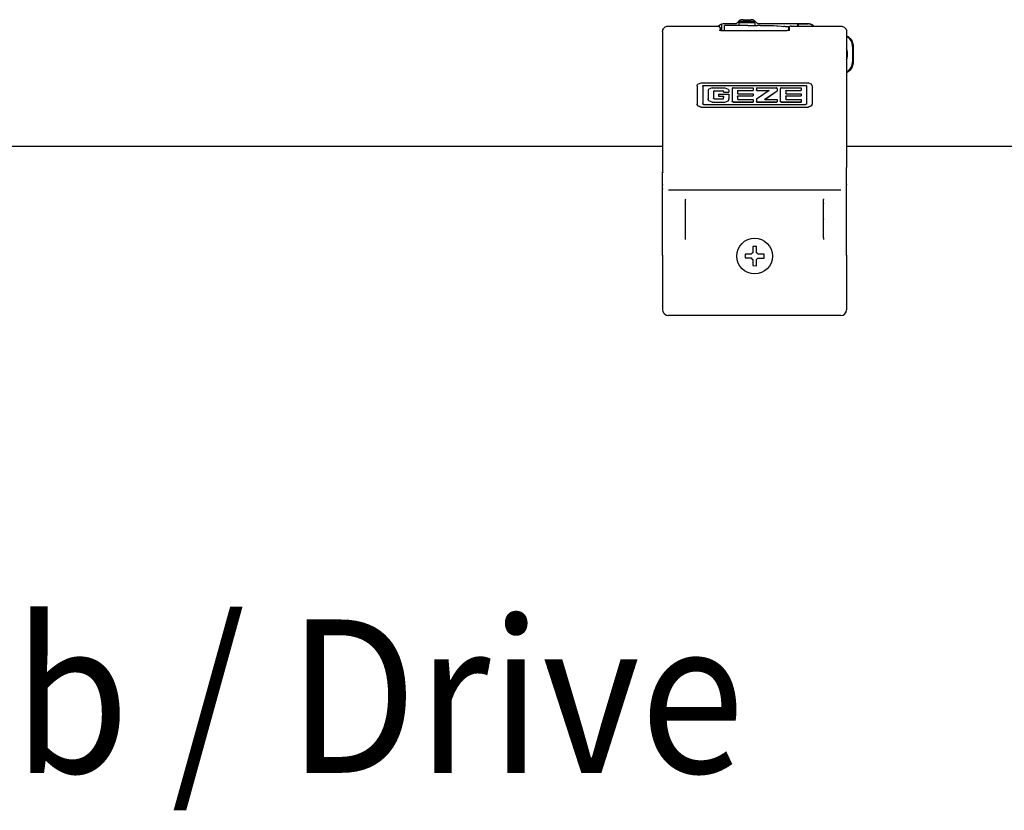
# Model space of a CAD drawing. Units: inches. Extents: x -7460 to -733, y -2210 to 1847.
# Drawn here: x -3196 to -2939, y -38 to 168 of the extents above; entities that cross this region are included whole.
import ezdxf

# ---------------------------------------------------------------- set-up
doc = ezdxf.new("R2010")
doc.units = ezdxf.units.IN
doc.layers.add('1', color=7, linetype='Continuous')
doc.styles.add('CONVERTER_11', font='txt.shx', dxfattribs={"width": 0.9})

# ---------------------------------------------------------------- blocks, each defined once
blk = doc.blocks.new('Hauptmaße_EW', base_point=(-2966.292, 1327.034))
at = {"color": 1, "linetype": 'Continuous'}
for p, q in [((-3013.071, 166.816), (-3012.761, 166.939)), ((-3012.765, 165.226), (-3012.765, 166.938)), ((-3012.761, 166.939), (-3012.364, 167.017)), ((-3012.364, 167.017), (-3012.179, 167.025)), ((-3012.179, 167.025), (-3008.911, 167.025)), ((-3008.18, 167.757), (-3008.911, 167.025)), ((-3008.337, 167.225), (-3008.164, 167.525)), ((-3004.137, 167.225), (-3008.337, 167.225)), ((-3008.337, 167.225), (-3008.337, 166.525)), ((-3007.945, 167.873), (-3008.18, 167.757)), ((-3004.31, 167.525), (-3008.164, 167.525)), ((-3007.698, 167.957), (-3007.945, 167.873)), ((-3007.179, 168.025), (-3007.698, 167.957)), ((-3007.179, 168.025), (-3005.179, 168.025)), ((-3004.662, 167.957), (-3005.179, 168.025)), ((-3004.415, 167.873), (-3004.662, 167.957)), ((-3004.179, 167.757), (-3004.415, 167.873)), ((-3004.137, 167.225), (-3004.31, 167.525)), ((-3003.447, 167.025), (-3004.179, 167.757)), ((-3004.137, 167.225), (-3004.137, 166.519)), ((-3003.447, 167.025), (-2990.179, 167.025)), ((-2992.876, 167.025), (-2992.876, 166.363)), ((-2992.869, 166.363), (-2992.869, 167.025)), ((-2990.179, 167.025), (-2989.994, 167.017)), ((-2989.994, 167.017), (-2989.61, 166.943)), ((-2989.61, 166.943), (-2989.287, 166.815)), ((-3028.179, 164.863), (-3028.178, 164.923)), ((-3028.179, 164.863), (-3028.179, 163.623)), ((-3028.178, 164.923), (-3028.149, 165.163)), ((-3028.149, 165.163), (-3028.082, 165.395)), ((-3028.082, 165.395), (-3027.978, 165.613)), ((-3027.978, 165.613), (-3027.841, 165.812)), ((-3027.841, 165.812), (-3027.674, 165.986)), ((-3027.674, 165.986), (-3027.481, 166.131)), ((-3027.481, 166.131), (-3027.267, 166.243)), ((-3027.267, 166.243), (-3027.038, 166.319)), ((-3027.038, 166.319), (-3026.8, 166.358)), ((-3026.8, 166.358), (-3026.679, 166.363)), ((-3026.679, 166.363), (-3013.679, 166.363)), ((-3013.679, 166.363), (-3013.679, 166.355)), ((-3013.679, 166.363), (-3013.545, 166.337)), ((-3013.667, 166.361), (-3013.657, 166.373)), ((-3013.657, 166.373), (-3013.595, 166.438)), ((-3013.595, 166.438), (-3013.293, 166.687)), ((-3013.545, 166.337), (-3013.179, 165.848)), ((-3013.3, 165.312), (-3013.329, 165.316)), ((-3013.329, 165.316), (-3013.268, 165.305)), ((-3013.28, 165.297), (-3013.3, 165.312)), ((-3013.293, 166.687), (-3013.071, 166.816)), ((-3013.26, 165.273), (-3013.28, 165.297)), ((-3013.268, 165.305), (-3013.232, 165.29)), ((-3013.227, 165.22), (-3013.26, 165.273)), ((-3013.232, 165.29), (-3013.024, 165.235)), ((-3013.179, 165.848), (-3013.179, 165.702)), ((-3013.179, 165.702), (-3013.179, 165.351)), ((-3013.179, 165.351), (-3013.179, 165.276)), ((-3013.024, 165.235), (-3012.994, 165.231)), ((-3012.994, 165.231), (-3012.947, 165.228)), ((-3012.947, 165.228), (-3012.841, 165.228)), ((-3012.841, 165.228), (-3012.679, 165.224)), ((-3012.679, 165.224), (-2995.679, 165.224)), ((-3008.084, 166.525), (-3012.037, 166.525)), ((-3012.037, 165.404), (-3012.037, 166.525)), ((-3012.037, 165.224), (-3012.037, 165.404)), ((-3007.024, 166.519), (-3008.084, 166.525)), ((-3005.943, 166.517), (-3007.024, 166.519)), ((-3005.943, 166.517), (-3003.465, 166.52)), ((-3002.753, 166.52), (-3003.465, 166.52)), ((-3002.753, 166.52), (-3001.18, 166.515)), ((-3001.18, 166.515), (-3000.347, 166.507)), ((-3000.347, 166.507), (-2999.627, 166.492)), ((-2999.627, 166.492), (-2999.236, 166.481)), ((-2999.236, 166.481), (-2998.398, 166.444)), ((-2998.398, 166.444), (-2998.111, 166.426)), ((-2998.111, 166.426), (-2997.194, 166.346)), ((-2997.194, 166.346), (-2996.652, 166.275)), ((-2996.585, 166.266), (-2996.652, 166.275)), ((-2996.45, 166.252), (-2996.585, 166.266)), ((-2996.389, 166.249), (-2996.45, 166.252)), ((-2996.238, 166.245), (-2996.389, 166.249)), ((-2996.238, 166.245), (-2995.238, 166.245)), ((-2995.518, 165.228), (-2995.679, 165.224)), ((-2995.412, 165.228), (-2995.518, 165.228)), ((-2995.365, 165.231), (-2995.412, 165.228)), ((-2995.335, 165.235), (-2995.365, 165.231)), ((-2995.127, 165.29), (-2995.335, 165.235)), ((-2995.238, 165.404), (-2995.238, 166.245)), ((-2995.238, 165.261), (-2995.238, 165.404)), ((-2995.178, 165.904), (-2995.179, 165.863)), ((-2995.179, 165.863), (-2995.179, 165.389)), ((-2995.179, 165.389), (-2995.179, 165.276)), ((-2995.137, 166.064), (-2995.178, 165.904)), ((-2995.047, 166.202), (-2995.137, 166.064)), ((-2995.09, 165.305), (-2995.127, 165.29)), ((-2995.107, 165.248), (-2995.079, 165.297)), ((-2995.02, 165.326), (-2995.09, 165.305)), ((-2995.079, 165.297), (-2995.059, 165.312)), ((-2995.059, 165.312), (-2995.029, 165.316)), ((-2994.917, 166.303), (-2995.047, 166.202)), ((-2995.029, 165.316), (-2995.02, 165.326)), ((-2994.762, 166.356), (-2994.917, 166.303)), ((-2994.679, 166.363), (-2994.762, 166.356)), ((-2994.679, 166.363), (-2981.679, 166.363)), ((-2992.829, 166.425), (-2992.829, 166.363)), ((-2992.329, 166.925), (-2990.229, 166.925)), ((-2989.287, 166.815), (-2989.088, 166.701)), ((-2989.088, 166.701), (-2988.787, 166.461)), ((-2988.92, 166.403), (-2988.881, 166.363)), ((-2988.787, 166.461), (-2988.701, 166.373)), ((-2988.701, 166.373), (-2988.693, 166.363)), ((-2981.679, 166.363), (-2981.445, 166.345)), ((-2981.445, 166.345), (-2981.216, 166.29)), ((-2981.216, 166.29), (-2980.998, 166.2)), ((-2980.998, 166.2), (-2980.798, 166.077)), ((-2980.798, 166.077), (-2980.619, 165.924)), ((-2980.619, 165.924), (-2980.466, 165.745)), ((-2980.466, 165.745), (-2980.343, 165.544)), ((-2980.343, 165.544), (-2980.253, 165.327)), ((-2980.253, 165.327), (-2980.198, 165.098)), ((-2980.198, 165.098), (-2980.179, 164.586)), ((-2980.179, 164.586), (-2980.179, 163.623)), ((-3028.179, 163.623), (-3028.179, 129.464)), ((-2980.198, 163.848), (-2980.179, 163.623)), ((-2980.179, 163.817), (-2980.052, 163.764)), ((-2980.179, 163.651), (-2980.056, 163.58)), ((-2980.179, 163.623), (-2980.179, 129.464)), ((-2980.052, 163.764), (-2979.81, 163.618)), ((-2979.81, 163.618), (-2979.355, 163.244)), ((-2979.355, 163.244), (-2979.273, 163.158)), ((-2979.273, 163.158), (-2978.982, 162.788)), ((-2978.982, 162.788), (-2978.732, 162.329)), ((-2978.732, 162.329), (-2978.607, 161.992)), ((-2978.607, 161.992), (-2978.49, 161.373)), ((-2980.057, 160.078), (-2980.179, 160.471)), ((-2978.629, 161.025), (-2978.629, 157.025)), ((-2978.49, 161.373), (-2978.479, 161.125)), ((-2978.479, 161.125), (-2978.479, 156.925)), ((-2980.179, 157.58), (-2980.057, 157.972)), ((-2978.49, 156.679), (-2978.608, 156.056)), ((-2978.479, 156.925), (-2978.49, 156.679)), ((-2980.179, 154.404), (-2979.977, 154.522)), ((-2980.052, 154.287), (-2980.179, 154.234)), ((-2979.813, 154.431), (-2980.052, 154.287)), ((-2979.359, 154.804), (-2979.813, 154.431)), ((-2979.272, 154.894), (-2979.359, 154.804)), ((-2978.984, 155.26), (-2979.272, 154.894)), ((-2979.04, 155.525), (-2978.839, 155.525)), ((-2978.733, 155.719), (-2978.984, 155.26)), ((-2978.608, 156.056), (-2978.733, 155.719)), ((-3018.964, 151.253), (-3018.146, 151.57)), ((-3018.146, 151.57), (-2990.212, 151.57)), ((-2989.395, 151.252), (-2990.212, 151.57)), ((-3019.179, 150.771), (-3019.143, 150.97)), ((-3019.179, 150.771), (-3019.179, 146.009)), ((-3019.143, 150.97), (-3019.073, 151.114)), ((-3019.073, 151.114), (-3019.05, 151.149)), ((-3019.05, 151.149), (-3018.964, 151.253)), ((-3017.724, 150.636), (-3017.714, 150.703)), ((-3017.724, 150.618), (-3017.714, 150.685)), ((-3017.724, 150.618), (-3017.724, 150.636)), ((-3017.724, 150.618), (-3017.724, 146.162)), ((-3017.714, 150.703), (-3017.706, 150.726)), ((-3017.714, 150.685), (-3017.706, 150.708)), ((-3017.706, 150.726), (-3017.685, 150.765)), ((-3017.706, 150.708), (-3017.685, 150.747)), ((-3017.685, 150.765), (-3017.622, 150.829)), ((-3017.685, 150.747), (-3017.622, 150.811)), ((-3017.622, 150.829), (-3017.581, 150.85)), ((-3017.622, 150.811), (-3017.581, 150.832)), ((-3017.581, 150.85), (-3017.56, 150.858)), ((-3017.581, 150.832), (-3017.56, 150.84)), ((-3017.56, 150.858), (-3017.493, 150.868)), ((-3017.56, 150.84), (-3017.493, 150.85)), ((-3017.493, 150.868), (-2990.866, 150.868)), ((-3017.493, 150.85), (-2990.866, 150.85)), ((-3016.289, 149.641), (-3016.322, 149.442)), ((-3016.322, 149.442), (-3016.322, 147.338)), ((-3016.223, 149.784), (-3016.289, 149.641)), ((-3016.199, 149.822), (-3016.223, 149.784)), ((-3016.113, 149.926), (-3016.199, 149.822)), ((-3015.291, 150.239), (-3016.113, 149.926)), ((-3015.291, 150.239), (-3011.941, 150.239)), ((-3014.889, 149.31), (-3014.892, 149.276)), ((-3014.889, 149.292), (-3014.892, 149.258)), ((-3014.892, 149.258), (-3014.892, 149.276)), ((-3014.892, 149.258), (-3014.892, 147.589)), ((-3014.881, 149.344), (-3014.889, 149.31)), ((-3014.881, 149.326), (-3014.889, 149.292)), ((-3014.872, 149.367), (-3014.881, 149.344)), ((-3014.872, 149.349), (-3014.881, 149.326)), ((-3014.849, 149.405), (-3014.872, 149.367)), ((-3014.849, 149.387), (-3014.872, 149.349)), ((-3014.697, 149.505), (-3014.849, 149.405)), ((-3014.697, 149.487), (-3014.849, 149.387)), ((-3014.651, 149.51), (-3014.697, 149.505)), ((-3014.651, 149.492), (-3014.697, 149.487)), ((-3014.651, 149.51), (-3012.49, 149.51)), ((-3014.651, 149.492), (-3014.651, 149.51)), ((-3014.651, 149.492), (-3012.49, 149.492)), ((-3012.49, 149.492), (-3012.49, 149.51)), ((-3012.421, 149.501), (-3012.49, 149.51)), ((-3012.421, 149.483), (-3012.49, 149.492)), ((-3012.4, 149.494), (-3012.421, 149.501)), ((-3012.4, 149.476), (-3012.421, 149.483)), ((-3012.359, 149.472), (-3012.4, 149.494)), ((-3012.359, 149.454), (-3012.4, 149.476)), ((-3012.296, 149.406), (-3012.359, 149.472)), ((-3012.296, 149.388), (-3012.359, 149.454)), ((-3012.275, 149.367), (-3012.296, 149.406)), ((-3012.275, 149.349), (-3012.296, 149.388)), ((-3012.266, 149.345), (-3012.275, 149.367)), ((-3012.266, 149.327), (-3012.275, 149.349)), ((-3012.256, 149.277), (-3012.266, 149.345)), ((-3012.256, 149.259), (-3012.266, 149.327)), ((-3012.256, 149.259), (-3012.256, 149.277)), ((-3012.256, 149.259), (-3012.256, 149.123)), ((-3012.256, 149.141), (-3010.91, 149.141)), ((-3012.256, 149.123), (-3010.91, 149.123)), ((-3011.941, 150.239), (-3011.119, 149.926)), ((-3011.119, 149.926), (-3011.034, 149.822)), ((-3011.034, 149.822), (-3011.011, 149.787)), ((-3011.011, 149.787), (-3010.944, 149.641)), ((-3010.944, 149.641), (-3010.91, 149.442)), ((-3010.91, 149.442), (-3010.91, 149.123)), ((-3010.043, 150.057), (-3010.047, 150.005)), ((-3010.047, 150.005), (-3010.047, 146.783)), ((-3010.033, 150.095), (-3010.043, 150.057)), ((-3010.029, 150.106), (-3010.033, 150.095)), ((-3010.012, 150.137), (-3010.029, 150.106)), ((-3009.945, 150.2), (-3010.012, 150.137)), ((-3009.904, 150.221), (-3009.945, 150.2)), ((-3009.882, 150.229), (-3009.904, 150.221)), ((-3009.814, 150.239), (-3009.882, 150.229)), ((-3009.814, 150.239), (-3004.597, 150.239)), ((-3008.616, 149.501), (-3008.599, 149.555)), ((-3008.616, 149.483), (-3008.599, 149.537)), ((-3008.616, 149.483), (-3008.616, 149.501)), ((-3008.616, 149.483), (-3008.616, 148.808)), ((-3008.599, 149.555), (-3008.572, 149.581)), ((-3008.599, 149.537), (-3008.572, 149.563)), ((-3008.572, 149.581), (-3008.518, 149.597)), ((-3008.572, 149.563), (-3008.518, 149.579)), ((-3008.518, 149.597), (-3004.597, 149.597)), ((-3008.518, 149.579), (-3008.518, 149.597)), ((-3008.518, 149.579), (-3004.597, 149.579)), ((-3004.597, 150.239), (-3004.597, 149.579)), ((-3003.713, 150.141), (-3003.709, 150.169)), ((-3003.713, 150.141), (-3003.713, 149.677)), ((-3003.709, 149.667), (-3003.713, 149.695)), ((-3003.709, 149.649), (-3003.713, 149.677)), ((-3000.428, 149.579), (-3003.713, 147.34)), ((-3003.709, 150.169), (-3003.705, 150.18)), ((-3003.705, 149.656), (-3003.709, 149.667)), ((-3003.705, 149.638), (-3003.709, 149.649)), ((-3003.705, 150.18), (-3003.696, 150.195)), ((-3003.696, 149.641), (-3003.705, 149.656)), ((-3003.696, 149.623), (-3003.705, 149.638)), ((-3003.696, 150.195), (-3003.669, 150.222)), ((-3003.669, 149.614), (-3003.696, 149.641)), ((-3003.669, 149.596), (-3003.696, 149.623)), ((-3003.669, 150.222), (-3003.615, 150.239)), ((-3003.653, 149.605), (-3003.669, 149.614)), ((-3003.653, 149.587), (-3003.669, 149.596)), ((-3003.643, 149.601), (-3003.653, 149.605)), ((-3003.643, 149.583), (-3003.653, 149.587)), ((-3003.615, 149.597), (-3003.643, 149.601)), ((-3003.615, 149.579), (-3003.643, 149.583)), ((-3003.615, 150.239), (-2998.529, 150.239)), ((-3003.615, 149.597), (-3000.428, 149.597)), ((-3003.615, 149.579), (-3000.428, 149.579)), ((-3001.523, 147.273), (-2998.3, 149.513)), ((-3001.523, 147.255), (-2998.3, 149.495)), ((-3000.428, 149.579), (-3000.428, 149.597)), ((-2998.485, 150.233), (-2998.529, 150.239)), ((-2998.341, 150.129), (-2998.485, 150.233)), ((-2998.318, 150.089), (-2998.341, 150.129)), ((-2998.311, 150.069), (-2998.318, 150.089)), ((-2998.3, 150.002), (-2998.311, 150.069)), ((-2998.3, 150.002), (-2998.3, 149.495)), ((-2997.484, 150.057), (-2997.487, 150.005)), ((-2997.487, 150.005), (-2997.487, 146.783)), ((-2997.473, 150.096), (-2997.484, 150.057)), ((-2997.469, 150.106), (-2997.473, 150.096)), ((-2997.452, 150.137), (-2997.469, 150.106)), ((-2997.385, 150.2), (-2997.452, 150.137)), ((-2997.342, 150.222), (-2997.385, 150.2)), ((-2997.323, 150.229), (-2997.342, 150.222)), ((-2997.254, 150.239), (-2997.323, 150.229)), ((-2997.254, 150.239), (-2992.037, 150.239)), ((-2996.056, 149.501), (-2996.052, 149.53)), ((-2996.056, 149.483), (-2996.052, 149.511)), ((-2996.056, 149.483), (-2996.056, 149.501)), ((-2996.056, 149.483), (-2996.056, 148.808)), ((-2996.052, 149.53), (-2996.048, 149.54)), ((-2996.052, 149.511), (-2996.048, 149.522)), ((-2996.048, 149.54), (-2996.04, 149.555)), ((-2996.048, 149.522), (-2996.04, 149.537)), ((-2996.04, 149.555), (-2996.013, 149.582)), ((-2996.04, 149.537), (-2996.013, 149.563)), ((-2996.013, 149.582), (-2995.959, 149.597)), ((-2996.013, 149.563), (-2995.959, 149.579)), ((-2995.959, 149.579), (-2995.959, 149.597)), ((-2995.959, 149.597), (-2992.037, 149.597)), ((-2995.959, 149.579), (-2992.037, 149.579)), ((-2992.037, 150.239), (-2992.037, 149.579)), ((-2990.866, 150.868), (-2990.799, 150.858)), ((-2990.866, 150.85), (-2990.799, 150.84)), ((-2990.799, 150.858), (-2990.777, 150.85)), ((-2990.799, 150.84), (-2990.777, 150.832)), ((-2990.777, 150.85), (-2990.737, 150.829)), ((-2990.777, 150.832), (-2990.737, 150.811)), ((-2990.737, 150.829), (-2990.673, 150.765)), ((-2990.737, 150.811), (-2990.673, 150.747)), ((-2990.673, 150.765), (-2990.653, 150.726)), ((-2990.673, 150.747), (-2990.653, 150.708)), ((-2990.653, 150.726), (-2990.644, 150.703)), ((-2990.653, 150.708), (-2990.644, 150.685)), ((-2990.644, 150.703), (-2990.635, 150.636)), ((-2990.644, 150.685), (-2990.635, 150.618)), ((-2990.635, 150.618), (-2990.635, 150.636)), ((-2990.635, 150.618), (-2990.635, 146.162)), ((-2989.308, 151.149), (-2989.395, 151.252)), ((-2989.285, 151.114), (-2989.308, 151.149)), ((-2989.216, 150.97), (-2989.285, 151.114)), ((-2989.18, 150.771), (-2989.216, 150.97)), ((-2989.18, 150.771), (-2989.18, 146.009)), ((-3016.289, 147.157), (-3016.322, 147.356)), ((-3016.289, 147.139), (-3016.322, 147.338)), ((-3016.223, 147.013), (-3016.289, 147.157)), ((-3016.223, 146.995), (-3016.289, 147.139)), ((-3016.199, 146.976), (-3016.223, 147.013)), ((-3016.199, 146.958), (-3016.223, 146.995)), ((-3016.113, 146.872), (-3016.199, 146.976)), ((-3016.113, 146.854), (-3016.199, 146.958)), ((-3015.291, 146.559), (-3016.113, 146.872)), ((-3015.291, 146.541), (-3016.113, 146.854)), ((-3015.291, 146.559), (-3011.941, 146.559)), ((-3015.291, 146.541), (-3011.941, 146.541)), ((-3014.889, 147.554), (-3014.892, 147.589)), ((-3014.881, 147.521), (-3014.889, 147.554)), ((-3014.872, 147.498), (-3014.881, 147.521)), ((-3014.849, 147.459), (-3014.872, 147.498)), ((-3014.697, 147.36), (-3014.849, 147.459)), ((-3014.651, 147.355), (-3014.697, 147.36)), ((-3014.651, 147.355), (-3012.485, 147.355)), ((-3013.632, 148.627), (-3013.632, 148.045)), ((-3013.632, 148.627), (-3010.91, 148.627)), ((-3013.632, 148.063), (-3012.355, 148.063)), ((-3013.632, 148.045), (-3012.355, 148.045)), ((-3012.485, 147.355), (-3012.419, 147.362)), ((-3012.419, 147.362), (-3012.324, 147.415)), ((-3012.355, 148.063), (-3012.326, 148.059)), ((-3012.355, 148.045), (-3012.326, 148.041)), ((-3012.326, 148.059), (-3012.314, 148.054)), ((-3012.326, 148.041), (-3012.314, 148.036)), ((-3012.324, 147.415), (-3012.288, 147.461)), ((-3012.314, 148.054), (-3012.299, 148.047)), ((-3012.314, 148.036), (-3012.299, 148.028)), ((-3012.299, 148.047), (-3012.272, 148.019)), ((-3012.299, 148.028), (-3012.272, 148.001)), ((-3012.288, 147.461), (-3012.258, 147.623)), ((-3012.272, 148.019), (-3012.263, 148.003)), ((-3012.272, 148.001), (-3012.263, 147.985)), ((-3012.263, 148.003), (-3012.259, 147.993)), ((-3012.263, 147.985), (-3012.259, 147.975)), ((-3012.259, 147.993), (-3012.254, 147.965)), ((-3012.259, 147.975), (-3012.254, 147.946)), ((-3012.258, 147.623), (-3012.254, 147.757)), ((-3012.254, 147.946), (-3012.254, 147.965)), ((-3012.254, 147.946), (-3012.254, 147.757)), ((-3011.941, 146.559), (-3011.119, 146.872)), ((-3011.941, 146.541), (-3011.119, 146.854)), ((-3011.119, 146.872), (-3011.034, 146.976)), ((-3011.119, 146.854), (-3011.034, 146.958)), ((-3011.034, 146.976), (-3011.01, 147.013)), ((-3011.034, 146.958), (-3011.01, 146.995)), ((-3011.01, 147.013), (-3010.944, 147.157)), ((-3011.01, 146.995), (-3010.944, 147.139)), ((-3010.944, 147.157), (-3010.91, 147.356)), ((-3010.944, 147.139), (-3010.91, 147.338)), ((-3010.91, 148.627), (-3010.91, 147.338)), ((-3010.043, 146.749), (-3010.047, 146.801)), ((-3010.043, 146.731), (-3010.047, 146.783)), ((-3010.033, 146.71), (-3010.043, 146.749)), ((-3010.033, 146.692), (-3010.043, 146.731)), ((-3010.029, 146.699), (-3010.033, 146.71)), ((-3010.029, 146.681), (-3010.033, 146.692)), ((-3010.012, 146.669), (-3010.029, 146.699)), ((-3010.012, 146.651), (-3010.029, 146.681)), ((-3009.945, 146.606), (-3010.012, 146.669)), ((-3009.945, 146.588), (-3010.012, 146.651)), ((-3009.904, 146.585), (-3009.945, 146.606)), ((-3009.904, 146.567), (-3009.945, 146.588)), ((-3009.882, 146.577), (-3009.904, 146.585)), ((-3009.882, 146.559), (-3009.904, 146.567)), ((-3009.814, 146.567), (-3009.882, 146.577)), ((-3009.814, 146.549), (-3009.882, 146.559)), ((-3009.814, 146.567), (-3004.597, 146.567)), ((-3009.814, 146.549), (-3009.814, 146.567)), ((-3009.814, 146.549), (-3004.597, 146.549)), ((-3008.612, 148.78), (-3008.616, 148.808)), ((-3008.616, 148.052), (-3008.599, 148.106)), ((-3008.616, 148.034), (-3008.599, 148.088)), ((-3008.616, 148.034), (-3008.616, 148.052)), ((-3008.616, 148.034), (-3008.616, 147.351)), ((-3008.599, 147.297), (-3008.616, 147.351)), ((-3008.608, 148.769), (-3008.612, 148.78)), ((-3008.599, 148.754), (-3008.608, 148.769)), ((-3008.572, 148.728), (-3008.599, 148.754)), ((-3008.599, 148.106), (-3008.572, 148.132)), ((-3008.599, 148.088), (-3008.572, 148.114)), ((-3008.572, 147.271), (-3008.599, 147.297)), ((-3008.518, 148.712), (-3008.572, 148.728)), ((-3008.572, 148.132), (-3008.518, 148.148)), ((-3008.572, 148.114), (-3008.518, 148.13)), ((-3008.518, 147.255), (-3008.572, 147.271)), ((-3008.518, 148.712), (-3004.597, 148.712)), ((-3008.518, 148.13), (-3008.518, 148.148)), ((-3008.518, 148.148), (-3004.597, 148.148)), ((-3008.518, 148.13), (-3004.597, 148.13)), ((-3008.518, 147.255), (-3004.597, 147.255)), ((-3004.597, 148.712), (-3004.597, 148.13)), ((-3004.597, 147.255), (-3004.597, 146.549)), ((-3003.713, 147.34), (-3003.713, 146.646)), ((-3003.709, 146.635), (-3003.713, 146.664)), ((-3003.709, 146.617), (-3003.713, 146.646)), ((-3003.705, 146.625), (-3003.709, 146.635)), ((-3003.705, 146.607), (-3003.709, 146.617)), ((-3003.696, 146.609), (-3003.705, 146.625)), ((-3003.696, 146.591), (-3003.705, 146.607)), ((-3003.669, 146.583), (-3003.696, 146.609)), ((-3003.669, 146.564), (-3003.696, 146.591)), ((-3003.615, 146.566), (-3003.669, 146.583)), ((-3003.615, 146.548), (-3003.669, 146.564)), ((-3003.615, 146.566), (-2998.398, 146.566)), ((-3003.615, 146.548), (-2998.398, 146.548)), ((-3001.523, 147.255), (-3001.523, 147.273)), ((-3001.523, 147.255), (-2998.398, 147.255)), ((-2998.398, 147.255), (-2998.344, 147.239)), ((-2998.344, 146.582), (-2998.398, 146.566)), ((-2998.344, 146.564), (-2998.398, 146.548)), ((-2998.344, 147.239), (-2998.317, 147.212)), ((-2998.317, 146.609), (-2998.344, 146.582)), ((-2998.317, 146.591), (-2998.344, 146.564)), ((-2998.317, 147.212), (-2998.3, 147.158)), ((-2998.3, 146.664), (-2998.317, 146.609)), ((-2998.3, 146.646), (-2998.317, 146.591)), ((-2998.3, 147.158), (-2998.3, 146.646)), ((-2997.484, 146.749), (-2997.487, 146.801)), ((-2997.484, 146.731), (-2997.487, 146.783)), ((-2997.473, 146.71), (-2997.484, 146.749)), ((-2997.473, 146.692), (-2997.484, 146.731)), ((-2997.469, 146.699), (-2997.473, 146.71)), ((-2997.469, 146.681), (-2997.473, 146.692)), ((-2997.452, 146.669), (-2997.469, 146.699)), ((-2997.452, 146.651), (-2997.469, 146.681)), ((-2997.385, 146.606), (-2997.452, 146.669)), ((-2997.385, 146.588), (-2997.452, 146.651)), ((-2997.345, 146.585), (-2997.385, 146.606)), ((-2997.345, 146.567), (-2997.385, 146.588)), ((-2997.323, 146.577), (-2997.345, 146.585)), ((-2997.323, 146.559), (-2997.345, 146.567)), ((-2997.254, 146.567), (-2997.323, 146.577)), ((-2997.254, 146.549), (-2997.323, 146.559)), ((-2997.254, 146.549), (-2997.254, 146.567)), ((-2997.254, 146.567), (-2992.037, 146.567)), ((-2997.254, 146.549), (-2992.037, 146.549)), ((-2996.04, 148.754), (-2996.056, 148.808)), ((-2996.056, 148.052), (-2996.04, 148.106)), ((-2996.056, 148.034), (-2996.04, 148.088)), ((-2996.056, 148.034), (-2996.056, 148.052)), ((-2996.056, 148.034), (-2996.056, 147.351)), ((-2996.04, 147.297), (-2996.056, 147.351)), ((-2996.013, 148.728), (-2996.04, 148.754)), ((-2996.04, 148.106), (-2996.013, 148.132)), ((-2996.04, 148.088), (-2996.013, 148.114)), ((-2996.013, 147.271), (-2996.04, 147.297)), ((-2995.959, 148.712), (-2996.013, 148.728)), ((-2996.013, 148.132), (-2995.959, 148.148)), ((-2996.013, 148.114), (-2995.959, 148.13)), ((-2995.959, 147.255), (-2996.013, 147.271)), ((-2995.959, 148.712), (-2992.037, 148.712)), ((-2995.959, 148.148), (-2992.037, 148.148)), ((-2995.959, 148.13), (-2995.959, 148.148)), ((-2995.959, 148.13), (-2992.037, 148.13)), ((-2995.959, 147.255), (-2992.037, 147.255)), ((-2992.037, 148.712), (-2992.037, 148.13)), ((-2992.037, 147.255), (-2992.037, 146.549)), ((-3019.143, 145.828), (-3019.179, 146.027)), ((-3019.179, 146.009), (-3019.143, 145.81)), ((-3019.074, 145.684), (-3019.143, 145.828)), ((-3019.143, 145.81), (-3019.074, 145.666)), ((-3019.05, 145.649), (-3019.074, 145.684)), ((-3019.074, 145.666), (-3019.05, 145.631)), ((-3018.964, 145.546), (-3019.05, 145.649)), ((-3019.05, 145.631), (-3018.964, 145.528)), ((-3018.146, 145.228), (-3018.964, 145.546)), ((-3018.964, 145.528), (-3018.146, 145.21)), ((-3018.146, 145.228), (-2990.212, 145.228)), ((-3018.146, 145.21), (-2990.212, 145.21)), ((-3017.714, 146.095), (-3017.724, 146.162)), ((-3017.706, 146.072), (-3017.714, 146.095)), ((-3017.685, 146.033), (-3017.706, 146.072)), ((-3017.622, 145.97), (-3017.685, 146.033)), ((-3017.581, 145.948), (-3017.622, 145.97)), ((-3017.56, 145.94), (-3017.581, 145.948)), ((-3017.493, 145.93), (-3017.56, 145.94)), ((-3017.493, 145.93), (-2990.866, 145.93)), ((-2990.799, 145.94), (-2990.866, 145.93)), ((-2990.776, 145.948), (-2990.799, 145.94)), ((-2990.737, 145.969), (-2990.776, 145.948)), ((-2990.673, 146.033), (-2990.737, 145.969)), ((-2990.652, 146.073), (-2990.673, 146.033)), ((-2990.644, 146.095), (-2990.652, 146.073)), ((-2990.635, 146.162), (-2990.644, 146.095)), ((-2990.212, 145.228), (-2989.395, 145.546)), ((-2989.395, 145.528), (-2990.212, 145.21)), ((-2989.395, 145.546), (-2989.308, 145.649)), ((-2989.308, 145.631), (-2989.395, 145.528)), ((-2989.308, 145.649), (-2989.285, 145.684)), ((-2989.285, 145.666), (-2989.308, 145.631)), ((-2989.285, 145.684), (-2989.216, 145.828)), ((-2989.216, 145.81), (-2989.285, 145.666)), ((-2989.216, 145.828), (-2989.18, 146.027)), ((-2989.18, 146.009), (-2989.216, 145.81)), ((-3417.179, 135.025), (-3028.179, 135.025)), ((-2980.179, 135.025), (-2732.179, 135.025)), ((-3028.179, 129.464), (-3028.179, 128.332)), ((-2980.179, 128.332), (-2980.179, 129.464)), ((-3028.179, 128.332), (-3028.154, 128.076)), ((-3028.179, 126.284), (-3028.179, 128.332)), ((-3028.179, 125.044), (-3028.179, 126.284)), ((-2980.237, 127.944), (-2980.179, 128.332)), ((-2980.179, 126.284), (-2980.179, 128.332)), ((-2980.179, 125.044), (-2980.179, 126.284)), ((-3028.179, 123.97), (-3028.179, 125.044)), ((-3028.179, 125.044), (-3028.172, 124.893)), ((-3028.179, 116.972), (-3028.179, 123.97)), ((-2981.679, 123.548), (-3026.679, 123.548)), ((-2980.188, 123.814), (-2980.179, 123.97)), ((-2980.179, 125.044), (-2980.187, 124.893)), ((-2980.179, 123.97), (-2980.179, 125.044)), ((-2980.179, 116.972), (-2980.179, 123.97)), ((-3022.179, 121.149), (-3022.16, 121.286)), ((-3022.179, 116.072), (-3022.179, 121.149)), ((-2986.199, 121.286), (-2986.179, 121.149)), ((-2986.179, 116.072), (-2986.179, 121.149)), ((-3022.16, 120.116), (-3022.179, 119.979)), ((-2986.199, 120.116), (-2986.179, 119.979)), ((-3028.179, 106.623), (-3028.179, 116.972)), ((-3022.182, 116.025), (-3022.179, 116.072)), ((-3022.179, 111.095), (-3022.179, 116.072)), ((-2986.179, 111.095), (-2986.179, 116.072)), ((-2980.18, 116.921), (-2980.179, 116.972)), ((-2980.179, 106.623), (-2980.179, 116.972)), ((-3022.186, 110.743), (-3022.179, 111.095)), ((-2986.179, 111.095), (-2986.173, 110.743)), ((-3004.671, 108.877), (-3004.676, 107.243)), ((-3003.671, 108.874), (-3004.671, 108.877)), ((-3003.676, 107.24), (-3003.671, 108.874)), ((-3028.179, 106.623), (-3028.179, 92.375)), ((-3006.678, 106.884), (-3006.681, 105.884)), ((-3006.681, 105.884), (-3005.047, 105.878)), ((-3005.044, 106.878), (-3006.678, 106.884)), ((-3004.682, 105.511), (-3004.688, 103.877)), ((-3003.688, 103.874), (-3003.682, 105.508)), ((-3003.315, 105.872), (-3001.681, 105.867)), ((-3001.678, 106.867), (-3003.312, 106.872)), ((-3001.681, 105.867), (-3001.678, 106.867)), ((-2980.179, 106.623), (-2980.179, 92.375)), ((-3004.688, 103.877), (-3003.688, 103.874)), ((-3028.179, 92.375), (-3028.128, 91.987)), ((-2981.679, 90.875), (-3026.679, 90.875)), ((-2984.379, 90.875), (-3023.979, 90.875))]:
    blk.add_line(p, q, dxfattribs=at)
blk.add_circle((-3004.179, 106.375), 4.65, dxfattribs=at)
blk.add_circle((-3004.179, 106.375), 4.65, dxfattribs=at)
for centre, radius, start, end in [((-2992.329, 166.425), 0.5, 90, 180), ((-2990.229, 165.025), 1.9, 46.45233, 90.00038), ((-2981.629, 161.025), 3, 359.99963, 58.37822), ((-2984.329, 159.025), 4.4, 346.15398, 13.84602), ((-2981.629, 157.025), 3, 303.42861, 0.00026), ((-3004.179, 106.375), 1, 209.801, 239.801), ((-3004.179, 106.375), 1, 119.801, 149.801), ((-3004.179, 106.375), 1, 299.801, 329.801), ((-3004.179, 106.375), 1, 29.801, 59.801), ((-3026.679, 92.375), 1.5, 194.99975, 269.99998), ((-2981.679, 92.375), 1.5, 270, 0)]:
    blk.add_arc(centre, radius, start, end, dxfattribs=at)
for points, knots in [([(-3028.178, 163.681), (-3028.179, 163.672), (-3028.179, 163.652), (-3028.179, 163.633), (-3028.179, 163.623)], [0, 0, 0, 0, 0.028893802, 0.057786515, 0.057786515, 0.057786515, 0.057786515]), ([(-3028.179, 123.97), (-3028.179, 123.944), (-3028.178, 123.892), (-3028.174, 123.84), (-3028.171, 123.814)], [0, 0, 0, 0, 0.0783421, 0.15668524, 0.15668524, 0.15668524, 0.15668524]), ([(-3028.179, 116.972), (-3028.179, 116.964), (-3028.179, 116.947), (-3028.179, 116.929), (-3028.178, 116.921)], [0, 0, 0, 0, 0.025856514, 0.051715253, 0.051715253, 0.051715253, 0.051715253]), ([(-2986.179, 116.072), (-2986.179, 116.065), (-2986.179, 116.049), (-2986.177, 116.033), (-2986.177, 116.025)], [0, 0, 0, 0, 0.023558633, 0.047132386, 0.047132386, 0.047132386, 0.047132386])]:
    blk.add_open_spline(points, degree=3, knots=knots, dxfattribs=at)

msp = doc.modelspace()

# ---------------------------------------------------------------- block references
msp.add_blockref('Hauptmaße_EW', (-2966.29, 1327.03))

# ---------------------------------------------------------------- texts
at = {"layer": '1', "color": 4, "style": 'CONVERTER_11', "width": 0.9}
msp.add_text('Antrieb / Drive', height=40, dxfattribs=at).set_placement((-3335.72, -28.41))

doc.saveas('drawing.dxf')
